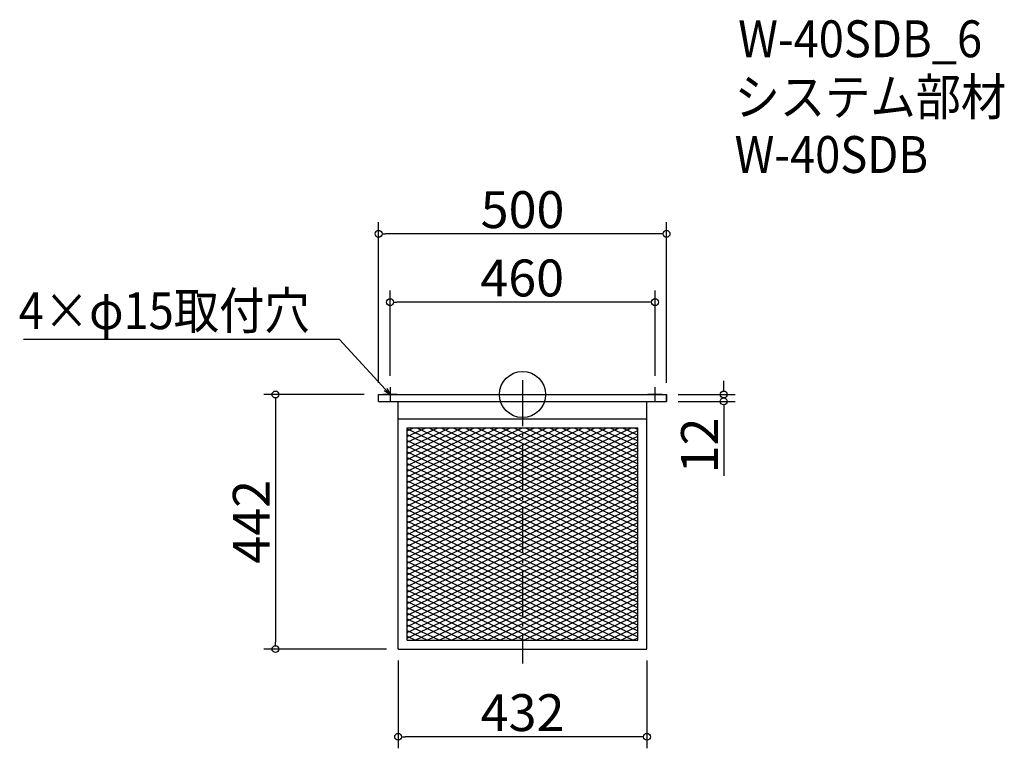
# Model space of a CAD drawing. Extents: x -1431 to 279, y -338 to 927.
import ezdxf

# ---------------------------------------------------------------- set-up
doc = ezdxf.new("R2010")
doc.units = 0
doc.header["$LTSCALE"] = 20
doc.header["$MEASUREMENT"] = 0
doc.header["$PDMODE"] = 3
doc.header["$PDSIZE"] = -2
doc.linetypes.add('DASHDOT', pattern=[5.5, 4, -0.6, 0.3, -0.6])
doc.layers.get('0').update_dxf_attribs({"linetype": 'CONTINUOUS'})
for name, color, linetype in [('ARRANGE', 1, 'CONTINUOUS'), ('BASIS', 6, 'DASHDOT'), ('DETAIL', 5, 'CONTINUOUS'), ('ETC', 61, 'CONTINUOUS'), ('NOTE', 4, 'CONTINUOUS'), ('OUTLINE', 3, 'CONTINUOUS'), ('SIZE', 30, 'CONTINUOUS')]:
    doc.layers.add(name, color=color, linetype=linetype)
doc.styles.get("Standard").update_dxf_attribs({"font": 'SIMPLEX.shx', "width": 0.9, "height": 64, "bigfont": 'BIGFONT.shx'})

# ---------------------------------------------------------------- blocks, each defined once
blk = doc.blocks.new('_DOTBLANK')
at = {"color": 0, "linetype": 'ByBlock'}
blk.add_line((-0.5, 0), (-1, 0), dxfattribs=at)
blk.add_circle((0, 0), 0.5, dxfattribs=at)
blk = doc.blocks.new('_OPEN30')
at = {"color": 0, "linetype": 'ByBlock'}
for p, q in [((-1, 0.27), (0, 0)), ((0, 0), (-1, -0.27)), ((0, 0), (-1, 0))]:
    blk.add_line(p, q, dxfattribs=at)

msp = doc.modelspace()

# ---------------------------------------------------------------- linework, layer by layer
at = {"layer": 'ARRANGE'}
msp.add_circle((-557.6, 276.4), 40, dxfattribs=at)
msp.add_point((-557.6, 276.4), dxfattribs=at)
at = {"layer": 'BASIS'}
msp.add_line((-557.6, 301.4), (-557.6, -190.6), dxfattribs=at)
at = {"layer": 'DETAIL'}
for p, q in [((-807.6, 276.4), (-307.6, 276.4)), ((-807.6, 264.4), (-807.6, 276.4)), ((-307.6, 264.4), (-307.6, 276.4)), ((-807.6, 264.4), (-307.6, 264.4)), ((-773.6, -165.6), (-773.6, 264.4)), ((-773.6, 133.8), (-773.6, 264.4)), ((-341.6, -165.6), (-341.6, 264.4)), ((-773.6, 234.4), (-341.6, 234.4)), ((-758, -150), (-758, 218.8)), ((-758, 218.8), (-357.2, 218.8)), ((-758, -150), (-758, 218.8)), ((-758, 218.8), (-357.2, 218.8)), ((-758, -150), (-758, 218.8)), ((-758, 218.8), (-357.2, 218.8)), ((-758, -150), (-758, 218.8)), ((-758, 218.8), (-357.2, 218.8)), ((-758, 213.4), (-746.7, 218.8)), ((-758, 203.4), (-725.7, 218.8)), ((-758, 193.4), (-704.7, 218.8)), ((-758, 183.4), (-683.7, 218.8)), ((-758, 173.4), (-662.7, 218.8)), ((-758, 163.4), (-641.7, 218.8)), ((-758, 153.4), (-620.7, 218.8)), ((-758, 143.4), (-599.7, 218.8)), ((-758, 133.4), (-578.7, 218.8)), ((-758, -150), (-758, 218.8)), ((-758, 218.8), (-357.2, 218.8)), ((-758, 216.8), (-573, 128.7)), ((-758, 123.4), (-573, 211.5)), ((-758, 206.8), (-573, 118.7)), ((-741.2, 218.8), (-573, 138.7)), ((-720.2, 218.8), (-573, 148.7)), ((-699.2, 218.8), (-573, 158.7)), ((-678.2, 218.8), (-573, 168.7)), ((-657.2, 218.8), (-573, 178.7)), ((-636.2, 218.8), (-573, 188.7)), ((-615.2, 218.8), (-573, 198.7)), ((-594.2, 218.8), (-573, 208.7)), ((-573.2, 218.8), (-573, 218.7)), ((-573, 211.5), (-557.7, 218.8)), ((-573, 201.5), (-536.7, 218.8)), ((-573, 191.5), (-515.7, 218.8)), ((-573, 181.5), (-494.7, 218.8)), ((-573, 171.5), (-473.7, 218.8)), ((-573, 161.5), (-452.7, 218.8)), ((-573, 151.5), (-431.7, 218.8)), ((-573, 141.5), (-410.7, 218.8)), ((-573, 131.5), (-389.7, 218.8)), ((-573, 121.5), (-368.7, 218.8)), ((-573, 218.7), (-357.2, 115.9)), ((-573, 111.5), (-357.2, 214.2)), ((-573, 208.7), (-357.2, 105.9)), ((-552.2, 218.8), (-357.2, 125.9)), ((-531.2, 218.8), (-357.2, 135.9)), ((-510.2, 218.8), (-357.2, 145.9)), ((-489.2, 218.8), (-357.2, 155.9)), ((-468.2, 218.8), (-357.2, 165.9)), ((-447.2, 218.8), (-357.2, 175.9)), ((-426.2, 218.8), (-357.2, 185.9)), ((-405.2, 218.8), (-357.2, 195.9)), ((-384.2, 218.8), (-357.2, 205.9)), ((-363.2, 218.8), (-357.2, 215.9)), ((-357.2, -150), (-357.2, 218.8)), ((-357.2, -150), (-357.2, 218.8)), ((-357.2, -150), (-357.2, 218.8)), ((-357.2, -150), (-357.2, 218.8)), ((-357.2, -150), (-357.2, 218.8)), ((-758, 113.4), (-573, 201.5)), ((-758, 196.8), (-573, 108.7)), ((-758, 103.4), (-573, 191.5)), ((-573, 101.5), (-357.2, 204.2)), ((-573, 198.7), (-357.2, 95.9)), ((-573, 91.5), (-357.2, 194.2)), ((-573, 188.7), (-357.2, 85.9)), ((-758, 186.8), (-573, 98.7)), ((-758, 93.4), (-573, 181.5)), ((-758, 176.8), (-573, 88.7)), ((-758, 83.4), (-573, 171.5)), ((-573, 81.5), (-357.2, 184.2)), ((-573, 178.7), (-357.2, 75.9)), ((-573, 71.5), (-357.2, 174.2)), ((-758, 166.8), (-573, 78.7)), ((-758, 73.4), (-573, 161.5)), ((-758, 156.8), (-573, 68.7)), ((-573, 168.7), (-357.2, 65.9)), ((-573, 61.5), (-357.2, 164.2)), ((-573, 158.7), (-357.2, 55.9)), ((-573, 51.5), (-357.2, 154.2)), ((-758, 63.4), (-573, 151.5)), ((-758, 146.8), (-573, 58.7)), ((-758, 53.4), (-573, 141.5)), ((-758, 136.8), (-573, 48.7)), ((-573, 148.7), (-357.2, 45.9)), ((-573, 41.5), (-357.2, 144.2)), ((-573, 138.7), (-357.2, 35.9)), ((-758, 43.4), (-573, 131.5)), ((-758, 126.8), (-573, 38.7)), ((-758, 33.4), (-573, 121.5)), ((-573, 31.5), (-357.2, 134.2)), ((-573, 128.7), (-357.2, 25.9)), ((-565.6, 25), (-357.2, 124.2)), ((-758, 116.8), (-573, 28.7)), ((-758, 23.4), (-573, 111.5)), ((-758, 106.8), (-357.2, -84.1)), ((-573, 118.7), (-376.2, 25)), ((-573, 108.7), (-397.2, 25)), ((-544.6, 25), (-357.2, 114.2)), ((-523.6, 25), (-357.2, 104.2)), ((-758, 13.4), (-573, 101.5)), ((-758, 96.8), (-357.2, -94.1)), ((-758, 3.4), (-573, 91.5)), ((-758, 86.8), (-357.2, -104.1)), ((-573, 98.7), (-418.2, 25)), ((-573, 88.7), (-439.2, 25)), ((-502.6, 25), (-357.2, 94.2)), ((-758, -6.6), (-573, 81.5)), ((-758, 76.8), (-357.2, -114.1)), ((-758, -16.6), (-573, 71.5)), ((-573, 78.7), (-460.2, 25)), ((-573, 68.7), (-481.2, 25)), ((-481.6, 25), (-357.2, 84.2)), ((-460.6, 25), (-357.2, 74.2)), ((-758, 66.8), (-357.2, -124.1)), ((-758, -26.6), (-573, 61.5)), ((-758, 56.8), (-357.2, -134.1)), ((-758, -36.6), (-573, 51.5)), ((-573, 58.7), (-502.2, 25)), ((-439.6, 25), (-357.2, 64.3)), ((-418.6, 25), (-357.2, 54.3)), ((-758, 46.8), (-357.2, -144.1)), ((-758, -46.6), (-573, 41.5)), ((-758, 36.8), (-365.7, -150)), ((-573, 48.7), (-523.2, 25)), ((-573, 38.7), (-544.2, 25)), ((-397.6, 25), (-357.2, 44.3)), ((-376.6, 25), (-357.2, 34.3)), ((-758, -56.6), (-573, 31.5)), ((-758, 26.8), (-386.7, -150)), ((-758, -66.6), (-565.6, 25)), ((-758, -76.6), (-544.6, 25)), ((-758, -86.6), (-523.6, 25)), ((-758, -96.6), (-502.6, 25)), ((-758, -106.6), (-481.6, 25)), ((-758, -116.6), (-460.6, 25)), ((-758, -126.6), (-439.6, 25)), ((-758, -136.6), (-418.6, 25)), ((-758, -146.6), (-397.6, 25)), ((-744.1, -150), (-376.6, 25)), ((-723.2, -150), (-357.2, 24.3)), ((-573, 28.7), (-565.2, 25)), ((-565.2, 25), (-357.2, -74.1)), ((-544.2, 25), (-357.2, -64.1)), ((-523.2, 25), (-357.2, -54.1)), ((-502.2, 25), (-357.2, -44.1)), ((-481.2, 25), (-357.2, -34.1)), ((-460.2, 25), (-357.2, -24.1)), ((-439.2, 25), (-357.2, -14.1)), ((-418.2, 25), (-357.2, -4.1)), ((-397.2, 25), (-357.2, 5.9)), ((-376.2, 25), (-357.2, 15.9)), ((-758, 16.8), (-407.7, -150)), ((-758, 6.8), (-428.7, -150)), ((-702.2, -150), (-357.2, 14.3)), ((-681.2, -150), (-357.2, 4.3)), ((-758, -3.2), (-449.7, -150)), ((-758, -13.2), (-470.7, -150)), ((-660.2, -150), (-357.2, -5.7)), ((-639.2, -150), (-357.2, -15.7)), ((-758, -23.2), (-491.7, -150)), ((-758, -33.2), (-512.7, -150)), ((-618.2, -150), (-357.2, -25.7)), ((-758, -43.2), (-533.7, -150)), ((-597.2, -150), (-357.2, -35.7)), ((-576.2, -150), (-357.2, -45.7)), ((-758, -53.2), (-554.7, -150)), ((-758, -63.2), (-575.7, -150)), ((-555.2, -150), (-357.2, -55.7)), ((-534.2, -150), (-357.2, -65.7)), ((-758, -73.2), (-596.7, -150)), ((-758, -83.2), (-617.7, -150)), ((-513.2, -150), (-357.2, -75.7)), ((-758, -93.2), (-638.7, -150)), ((-492.2, -150), (-357.2, -85.7)), ((-471.2, -150), (-357.2, -95.7)), ((-758, -103.2), (-659.7, -150)), ((-758, -113.2), (-680.7, -150)), ((-450.2, -150), (-357.2, -105.7)), ((-429.2, -150), (-357.2, -115.7)), ((-758, -123.2), (-701.7, -150)), ((-758, -133.2), (-722.7, -150)), ((-408.2, -150), (-357.2, -125.7)), ((-387.2, -150), (-357.2, -135.7)), ((-758, -143.2), (-743.7, -150)), ((-758, -150), (-357.2, -150)), ((-758, -150), (-357.2, -150)), ((-758, -150), (-357.2, -150)), ((-758, -150), (-357.2, -150)), ((-758, -150), (-357.2, -150)), ((-366.2, -150), (-357.2, -145.7)), ((-773.6, -165.6), (-341.6, -165.6)), ((-473.6, -165.6), (-352.6, -165.6))]:
    msp.add_line(p, q, dxfattribs=at)
at = {"layer": 'NOTE'}
for p, q in [((-775.1, 276.4), (-800.1, 276.4)), ((-787.6, 288.9), (-787.6, 263.9)), ((-315.1, 276.4), (-340.1, 276.4)), ((-327.6, 263.9), (-327.6, 288.9))]:
    msp.add_line(p, q, dxfattribs=at)
msp.add_lwpolyline([(-795.7, 285.2), (-875.5, 371.9), (-1424.1, 371.9)], dxfattribs=at)
at = {"layer": 'OUTLINE'}
for p, q in [((-807.6, 264.4), (-807.6, 276.4)), ((-807.6, 276.4), (-307.6, 276.4)), ((-307.6, 276.4), (-307.6, 264.4)), ((-807.6, 264.4), (-307.6, 264.4)), ((-773.6, -165.6), (-773.6, 264.4)), ((-773.6, 133.8), (-773.6, 264.4)), ((-341.6, -165.6), (-341.6, 264.4)), ((-773.6, 234.4), (-341.6, 234.4)), ((-773.6, -165.6), (-341.6, -165.6)), ((-473.6, -165.6), (-352.6, -165.6))]:
    msp.add_line(p, q, dxfattribs=at)
at = {"layer": 'SIZE'}
for p, q in [((-807.6, 296.4), (-807.6, 575.3)), ((-307.6, 296.4), (-307.6, 575.3)), ((-319.6, 555.3), (-795.6, 555.3)), ((-787.6, 308.9), (-787.6, 456.7)), ((-327.6, 308.9), (-327.6, 456.7)), ((-339.6, 436.7), (-775.6, 436.7)), ((-208.3, 288.4), (-208.3, 300.4)), ((-832.6, 276.4), (-1006.6, 276.4)), ((-287.6, 276.4), (-188.3, 276.4)), ((-986.6, 264.4), (-986.6, -153.6)), ((-287.6, 264.4), (-188.3, 264.4)), ((-208.3, 252.4), (-208.3, 135.4)), ((-793.6, -165.6), (-1006.6, -165.6)), ((-773.6, -185.6), (-773.6, -337.8)), ((-341.6, -185.6), (-341.6, -337.8)), ((-353.6, -317.8), (-761.6, -317.8))]:
    msp.add_line(p, q, dxfattribs=at)

# ---------------------------------------------------------------- block references
at = {"layer": 'NOTE', "xscale": 11.99999999999906, "yscale": 12, "zscale": 12, "rotation": 312.6090116116846}
msp.add_blockref('_OPEN30', (-787.6, 276.4), dxfattribs=at)
at = {"layer": 'SIZE', "xscale": 12, "yscale": 12, "zscale": 12}
for p, rotation in [((-807.6, 555.3), 180), ((-787.6, 436.7), 180), ((-986.6, 276.4), 90), ((-208.3, 276.4), 270), ((-208.3, 264.4), 90), ((-986.6, -165.6), 270), ((-773.6, -317.8), 180)]:
    msp.add_blockref('_DOTBLANK', p, dxfattribs=dict(at, rotation=rotation))
for p in [(-307.6, 555.3), (-327.6, 436.7), (-341.6, -317.8)]:
    msp.add_blockref('_DOTBLANK', p, dxfattribs=at)

# ---------------------------------------------------------------- texts
at = {"layer": 'ETC', "width": 0.9}
for s, p in [('W-40SDB_6', (-183.2, 861.9)), ('システム部材', (-189.4, 761)), ('W-40SDB', (-189.4, 661))]:
    msp.add_text(s, height=64, dxfattribs=at).set_placement(p)
at = {"layer": 'NOTE', "width": 0.9}
msp.add_text('4×φ15取付穴', height=64, dxfattribs=at).set_placement((-1432.3, 389.9))
at = {"layer": 'SIZE', "char_height": 64, "attachment_point": 5}
for s, insert in [('\\A1;500', (-557.6, 597.3)), ('\\A1;460', (-558.2, 478.7)), ('\\A1;432', (-557.6, -275.8))]:
    msp.add_mtext(s, dxfattribs=dict(at, insert=insert))
at = {"layer": 'SIZE', "char_height": 64, "attachment_point": 5, "rotation": 90}
for s, insert in [('\\A1;12', (-250.3, 187.9)), ('\\A1;442', (-1028.6, 55.4))]:
    msp.add_mtext(s, dxfattribs=dict(at, insert=insert))

doc.saveas('drawing.dxf')
